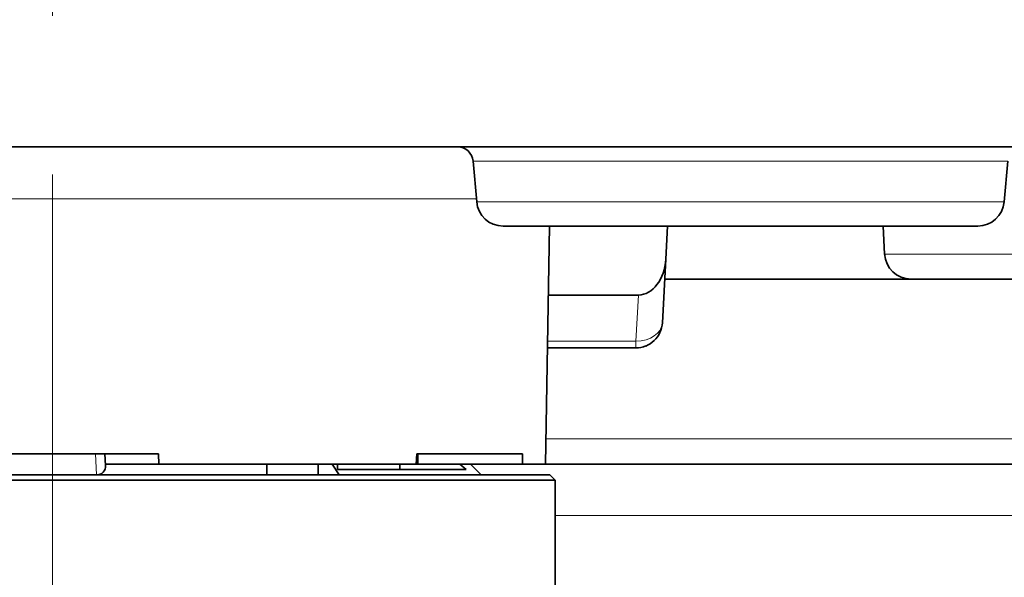
# Model space of a CAD drawing. Extents: x 4 to 828, y 5 to 737.
# Drawn here: x 262 to 280, y 468 to 479 of the extents above; entities that cross this region are included whole.
import ezdxf

# ---------------------------------------------------------------- set-up
doc = ezdxf.new("R2010")
doc.units = 0
doc.linetypes.add('CENTER2', pattern=[28.575, 19.05, -3.175, 3.175, -3.175])
doc.linetypes.add('DASHDOT', pattern=[18.5, 12, -3, 0.5, -3])
doc.layers.add('zhognxinxian', color=1, linetype='CENTER2')

# ---------------------------------------------------------------- blocks, each defined once
blk = doc.blocks.new('A$C55F25A36')
at = {"color": 7, "lineweight": 35}
blk.add_line((35.003, 44.872), (84.91, 44.872), dxfattribs=at)
at = {"color": 7, "lineweight": 35, "ltscale": 0.019317}
for p, q in [((69.616, 43.828), (69.549, 44.598)), ((79.584, 43.828), (79.651, 44.598))]:
    blk.add_line(p, q, dxfattribs=at)
at = {"color": 7, "lineweight": 13, "ltscale": 0.252553}
blk.add_line((69.549, 44.598), (79.651, 44.598), dxfattribs=at)
at = {"color": 7, "lineweight": 13, "ltscale": 0.40054}
blk.add_line((53.589, 43.889), (69.611, 43.889), dxfattribs=at)
at = {"color": 7, "lineweight": 13, "ltscale": 0.249186}
blk.add_line((69.616, 43.828), (79.584, 43.828), dxfattribs=at)
at = {"color": 7, "lineweight": 35, "ltscale": 0.224281}
blk.add_line((70.114, 43.372), (79.086, 43.372), dxfattribs=at)
at = {"color": 7, "lineweight": 35, "ltscale": 0.112517}
blk.add_line((70.917, 38.872), (70.995, 43.372), dxfattribs=at)
at = {"color": 7, "lineweight": 35, "ltscale": 0.015589}
blk.add_line((73.221, 43.372), (73.188, 42.749), dxfattribs=at)
at = {"color": 7, "lineweight": 35, "ltscale": 0.013172}
blk.add_line((77.325, 42.845), (77.298, 43.372), dxfattribs=at)
at = {"color": 7, "lineweight": 13, "ltscale": 0.163742}
blk.add_line((77.325, 42.845), (83.875, 42.845), dxfattribs=at)
at = {"color": 7, "lineweight": 35, "ltscale": 0.030128}
blk.add_line((73.125, 41.545), (73.188, 42.749), dxfattribs=at)
at = {"color": 7, "lineweight": 35, "ltscale": 0.116409}
blk.add_line((73.168, 42.372), (77.824, 42.372), dxfattribs=at)
at = {"color": 7, "lineweight": 35, "ltscale": 0.000452}
blk.add_line((77.149, 42.372), (77.131, 42.372), dxfattribs=at)
at = {"color": 7, "lineweight": 35, "ltscale": 0.138776}
blk.add_line((77.824, 42.372), (83.376, 42.372), dxfattribs=at)
at = {"color": 7, "lineweight": 35, "ltscale": 0.042464}
blk.add_line((70.973, 42.07), (72.671, 42.07), dxfattribs=at)
at = {"color": 7, "lineweight": 13, "ltscale": 0.021785}
blk.add_line((72.626, 41.2), (72.671, 42.07), dxfattribs=at)
at = {"color": 7, "lineweight": 13, "ltscale": 0.041704}
blk.add_line((70.957, 41.2), (72.626, 41.2), dxfattribs=at)
at = {"color": 7, "lineweight": 13, "ltscale": 0.003211}
blk.add_line((72.626, 41.072), (72.626, 41.2), dxfattribs=at)
at = {"color": 7, "lineweight": 35, "ltscale": 0.04176}
blk.add_line((70.955, 41.072), (72.626, 41.072), dxfattribs=at)
at = {"color": 7, "lineweight": 13, "ltscale": 0.364262}
blk.add_line((85.496, 39.354), (70.925, 39.354), dxfattribs=at)
at = {"color": 7, "lineweight": 35, "ltscale": 0.1}
blk.add_line((59.6, 39.072), (63.6, 39.072), dxfattribs=at)
at = {"color": 7, "lineweight": 13, "ltscale": 0.010014}
blk.add_line((62.431, 38.672), (62.409, 39.072), dxfattribs=at)
at = {"color": 7, "lineweight": 35, "ltscale": 0.005577}
blk.add_line((62.601, 38.849), (62.59, 39.072), dxfattribs=at)
at = {"color": 7, "lineweight": 35, "ltscale": 0.005007}
for p, q in [((63.61, 38.872), (63.6, 39.072)), ((68.473, 38.872), (68.484, 39.072))]:
    blk.add_line(p, q, dxfattribs=at)
at = {"color": 7, "lineweight": 35, "ltscale": 0.032394}
blk.add_line((68.484, 39.072), (69.779, 39.072), dxfattribs=at)
at = {"color": 7, "lineweight": 35, "ltscale": 0.005}
for p, q in [((68.502, 38.872), (68.503, 39.072)), ((70.484, 38.872), (70.484, 39.072)), ((65.65, 38.672), (65.65, 38.872)), ((66.618, 38.672), (66.618, 38.872))]:
    blk.add_line(p, q, dxfattribs=at)
at = {"color": 7, "lineweight": 35, "ltscale": 0.017606}
blk.add_line((69.779, 39.072), (70.484, 39.072), dxfattribs=at)
at = {"color": 7, "lineweight": 35, "ltscale": 0.025262}
blk.add_line((63.61, 38.872), (62.6, 38.872), dxfattribs=at)
at = {"color": 7, "lineweight": 35, "ltscale": 0.121567}
blk.add_line((63.61, 38.872), (68.473, 38.872), dxfattribs=at)
at = {"color": 7, "lineweight": 35, "ltscale": 0.006016}
blk.add_line((67.02, 38.672), (66.886, 38.872), dxfattribs=at)
at = {"color": 7, "lineweight": 35, "ltscale": 0.0025}
for p, q in [((66.986, 38.772), (66.986, 38.872)), ((68.165, 38.872), (68.165, 38.772))]:
    blk.add_line(p, q, dxfattribs=at)
at = {"color": 7, "lineweight": 35, "ltscale": 0.060743}
blk.add_line((69.416, 38.772), (66.986, 38.772), dxfattribs=at)
at = {"color": 7, "lineweight": 35, "ltscale": 0.013117}
blk.add_line((68.473, 38.872), (68.998, 38.872), dxfattribs=at)
at = {"color": 7, "lineweight": 35, "ltscale": 0.049533}
blk.add_line((68.502, 38.872), (70.484, 38.872), dxfattribs=at)
at = {"color": 7, "lineweight": 35, "ltscale": 0.003862}
blk.add_line((69.416, 38.772), (69.298, 38.872), dxfattribs=at)
at = {"color": 7, "lineweight": 35, "ltscale": 0.007071}
blk.add_line((69.7, 38.672), (69.5, 38.872), dxfattribs=at)
at = {"color": 7, "lineweight": 35, "ltscale": 0.010827}
blk.add_line((70.484, 38.872), (70.917, 38.872), dxfattribs=at)
at = {"color": 7, "lineweight": 35, "ltscale": 0.34623}
blk.add_line((84.767, 38.872), (70.917, 38.872), dxfattribs=at)
at = {"color": 7, "lineweight": 35, "ltscale": 0.330623}
blk.add_line((67.029, 38.572), (53.804, 38.572), dxfattribs=at)
at = {"color": 7, "lineweight": 35, "ltscale": 0.327143}
blk.add_line((66.972, 38.672), (53.886, 38.672), dxfattribs=at)
at = {"color": 7, "lineweight": 35, "ltscale": 0.080482}
blk.add_line((62.431, 38.672), (65.65, 38.672), dxfattribs=at)
at = {"color": 7, "lineweight": 35, "ltscale": 0.1007}
blk.add_line((71, 38.672), (66.972, 38.672), dxfattribs=at)
at = {"color": 7, "lineweight": 35, "ltscale": 0.067001}
blk.add_line((69.7, 38.672), (67.02, 38.672), dxfattribs=at)
at = {"color": 7, "lineweight": 35, "ltscale": 0.101771}
blk.add_line((71.1, 38.572), (67.029, 38.572), dxfattribs=at)
at = {"color": 7, "lineweight": 35, "ltscale": 0.003536}
blk.add_line((71, 38.672), (71.1, 38.572), dxfattribs=at)
at = {"color": 7, "lineweight": 35, "ltscale": 0.035}
blk.add_line((71.1, 37.172), (71.1, 38.572), dxfattribs=at)
at = {"color": 7, "lineweight": 13, "ltscale": 0.31979}
blk.add_line((83.892, 37.906), (71.1, 37.906), dxfattribs=at)
at = {"color": 7, "lineweight": 35, "ltscale": 0.05125}
blk.add_line((71.1, 35.122), (71.1, 37.172), dxfattribs=at)
at = {"color": 7, "lineweight": 35}
for centre, radius, start, end in [((69.25, 44.572), 0.3, 5, 90), ((70.114, 43.872), 0.5, 185, 270), ((79.086, 43.872), 0.5, 270, 355), ((77.824, 42.872), 0.5, 183, 270), ((72.626, 41.572), 0.5, 335.25, 357), ((72.626, 41.572), 0.5, 313.5, 335.25), ((72.625, 41.572), 0.501, 291.7641, 313.4832), ((72.625, 41.574), 0.502, 270.0666, 291.7159), ((62.438, 38.836), 0.164, 267.4145, 4.629)]:
    blk.add_arc(centre, radius, start, end, dxfattribs=at)
blk.add_ellipse((72.689, 42.776), major_axis=(0.035, 0.706), ratio=0.707637, start_param=3.176817, end_param=4.70871, dxfattribs=at)
at = {"color": 7, "lineweight": 13}
blk.add_ellipse((72.626, 41.572), major_axis=(0.499, -0.026), ratio=0.742688, start_param=4.751292, end_param=6.283185, dxfattribs=at)

msp = doc.modelspace()

# ---------------------------------------------------------------- linework, layer by layer
at = {"layer": 'zhognxinxian', "linetype": 'DASHDOT', "lineweight": 13}
msp.add_line((262.285, 426.587), (262.285, 526.303), dxfattribs=at)

# ---------------------------------------------------------------- block references
msp.add_blockref('A$C55F25A36', (200.685, 431.239))

doc.saveas('drawing.dxf')
